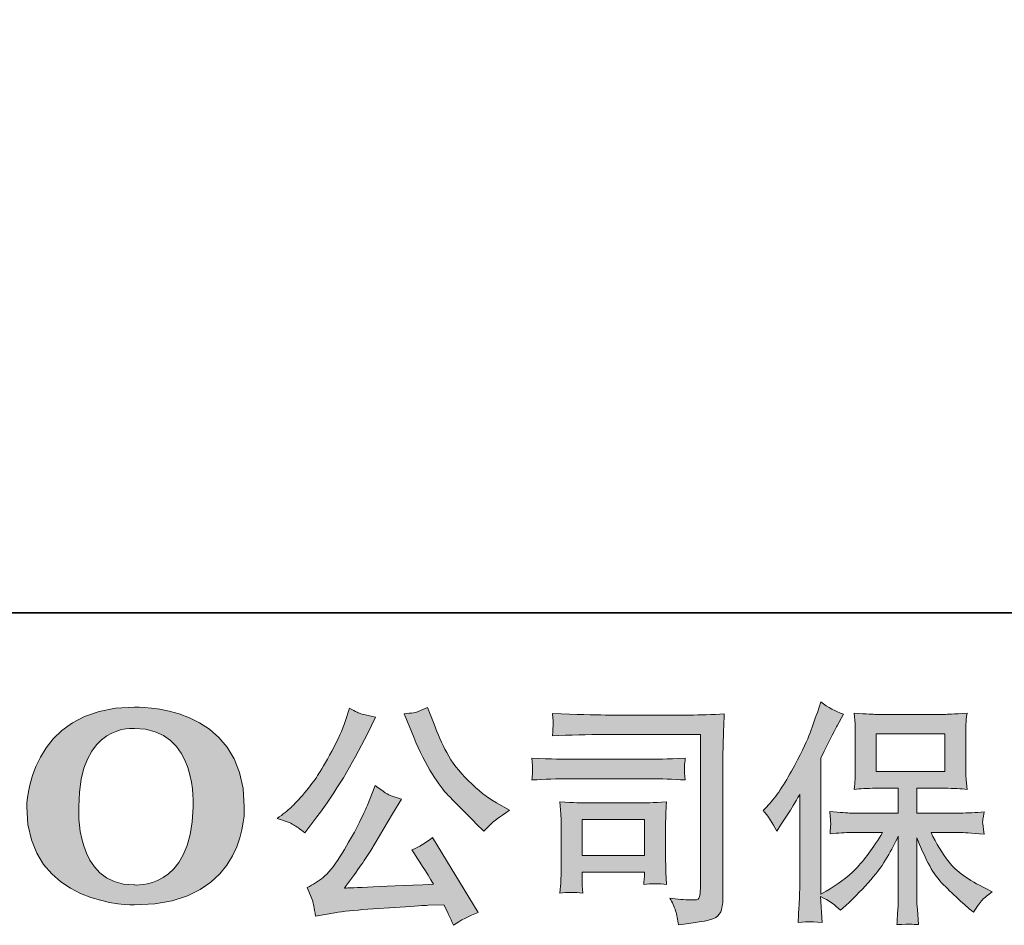
# Model space of a CAD drawing. Units: inches. Extents: x -364 to 2800, y -1210 to 1076.
# Drawn here: x -106 to 204, y -1209 to -924 of the extents above; entities that cross this region are included whole.
import ezdxf

# ---------------------------------------------------------------- set-up
doc = ezdxf.new("R2010")
doc.units = ezdxf.units.IN
doc.header["$MEASUREMENT"] = 0
doc.layers.add('图层 1', color=7, linetype='Continuous')

msp = doc.modelspace()

# ---------------------------------------------------------------- hatches: boundary and pattern name
at = {"layer": '图层 1'}
h = msp.add_hatch(color=7, dxfattribs=at)
h.dxf.hatch_style = 2
edge = h.paths.add_edge_path()
edge.add_spline(control_points=[(-51.63, -1172.04), (-52.11, -1198.69), (-70.21, -1196.6), (-70.21, -1196.6), (-89.42, -1196.6), (-87.66, -1172.04), (-87.66, -1172.04), (-87.66, -1145.36), (-70.11, -1147.28), (-70.11, -1147.28), (-50.01, -1147.13), (-51.63, -1172.04), (-51.63, -1172.04)], knot_values=[0, 0, 0, 0, 0.352778, 0.352778, 0.352778, 0.705556, 0.705556, 0.705556, 1.058333, 1.058333, 1.058333, 1.411111, 1.411111, 1.411111, 1.411111], degree=3, periodic=0)
edge.add_line((-51.63, -1172.04), (-51.63, -1172.04))
edge = h.paths.add_edge_path()
edge.add_spline(control_points=[(-104.08, -1172.04), (-104.08, -1203.5), (-70.11, -1202.93), (-70.11, -1202.93), (-33.84, -1202.93), (-35.49, -1172.04), (-35.49, -1172.04), (-35.49, -1138.96), (-70.11, -1140.57), (-70.11, -1140.57), (-103.99, -1140.57), (-104.08, -1172.04), (-104.08, -1172.04)], knot_values=[0, 0, 0, 0, 0.352778, 0.352778, 0.352778, 0.705556, 0.705556, 0.705556, 1.058333, 1.058333, 1.058333, 1.411111, 1.411111, 1.411111, 1.411111], degree=3, periodic=0)
edge.add_line((-104.08, -1172.04), (-104.08, -1172.04))
h = msp.add_hatch(color=7, dxfattribs=at)
h.dxf.hatch_style = 2
h.paths.add_polyline_path([(163.81, -1160.87), (185.4, -1160.87), (185.4, -1148.99), (163.81, -1148.99)])
edge = h.paths.add_edge_path()
edge.add_spline(control_points=[(128.12, -1173.11), (128.12, -1173.11), (129.23, -1171.99), (129.23, -1171.99), (131.71, -1169.52), (134.31, -1165.75), (137.08, -1160.7), (139.83, -1155.65), (141.67, -1151.93), (142.57, -1149.56), (143.47, -1147.18), (144.35, -1144.73), (145.21, -1142.2), (145.21, -1142.2), (146.27, -1138.93), (146.27, -1138.93), (148.6, -1140.62), (150.98, -1141.9), (153.41, -1142.79), (153.41, -1142.79), (151.47, -1146.44), (151.47, -1146.44), (151.13, -1147.03), (149.39, -1150.42), (146.27, -1156.63), (146.27, -1156.63), (146.27, -1199.56), (146.27, -1199.56), (146.27, -1199.56), (147.96, -1198.59), (147.96, -1198.59), (151.52, -1196.61), (154.63, -1194.26), (157.32, -1191.54), (160.01, -1188.81), (162.82, -1185), (165.79, -1180.09), (165.79, -1180.09), (155.81, -1180.09), (155.81, -1180.09), (154.03, -1180.09), (151.85, -1180.24), (149.22, -1180.54), (149.27, -1179.65), (149.32, -1178.95), (149.37, -1178.38), (149.42, -1177.84), (149.44, -1177.42), (149.42, -1177.1), (149.39, -1176.77), (149.29, -1175.56), (149.15, -1173.43), (152.5, -1173.78), (154.72, -1173.95), (155.81, -1173.95), (155.81, -1173.95), (170.74, -1173.95), (170.74, -1173.95), (170.74, -1173.95), (170.74, -1166.14), (170.74, -1166.14), (170.74, -1166.14), (163.61, -1166.14), (163.61, -1166.14), (160.9, -1166.14), (158.63, -1166.25), (156.8, -1166.5), (156.95, -1165.13), (157.05, -1164.09), (157.1, -1163.38), (157.15, -1162.66), (157.17, -1161.69), (157.17, -1160.48), (157.17, -1160.48), (157.17, -1148.76), (157.17, -1148.76), (157.17, -1147.33), (157.15, -1146.34), (157.1, -1145.84), (157.1, -1145.84), (156.8, -1142.47), (156.8, -1142.47), (160.85, -1142.72), (163.11, -1142.84), (163.61, -1142.84), (163.61, -1142.84), (185.43, -1142.84), (185.43, -1142.84), (185.92, -1142.84), (188.25, -1142.72), (192.41, -1142.47), (192.21, -1143.96), (192.09, -1145.12), (192.07, -1145.97), (192.04, -1146.78), (192.04, -1147.72), (192.04, -1148.76), (192.04, -1148.76), (192.04, -1160.48), (192.04, -1160.48), (192.04, -1162.04), (192.07, -1163), (192.12, -1163.43), (192.12, -1163.43), (192.41, -1166.5), (192.41, -1166.5), (190.56, -1166.25), (188.2, -1166.14), (185.35, -1166.14), (185.35, -1166.14), (176.59, -1166.14), (176.59, -1166.14), (176.59, -1166.14), (176.59, -1173.95), (176.59, -1173.95), (176.59, -1173.95), (190.18, -1173.95), (190.18, -1173.95), (192.56, -1173.95), (195.11, -1173.83), (197.84, -1173.58), (197.64, -1174.62), (197.49, -1175.36), (197.42, -1175.83), (197.34, -1176.3), (197.32, -1176.68), (197.34, -1176.95), (197.37, -1177.2), (197.54, -1178.43), (197.84, -1180.61), (193.68, -1180.27), (191.13, -1180.09), (190.18, -1180.09), (190.18, -1180.09), (181.05, -1180.09), (181.05, -1180.09), (182.68, -1183.57), (184.59, -1186.68), (186.77, -1189.45), (188.95, -1192.23), (192.81, -1195), (198.36, -1197.78), (198.36, -1197.78), (200.36, -1198.82), (200.36, -1198.82), (199.03, -1199.71), (197.99, -1200.55), (197.24, -1201.34), (196.5, -1202.14), (195.58, -1203.42), (194.49, -1205.21), (194.49, -1205.21), (193.45, -1204.39), (193.45, -1204.39), (192.91, -1203.99), (191.65, -1202.88), (189.69, -1201.07), (187.73, -1199.26), (185.97, -1197.55), (184.41, -1195.92), (182.85, -1194.28), (181.44, -1192.2), (180.15, -1189.7), (178.87, -1187.2), (177.68, -1184.55), (176.59, -1181.73), (176.59, -1181.73), (176.59, -1200.53), (176.59, -1200.53), (176.59, -1201.96), (176.64, -1203.25), (176.74, -1204.39), (176.74, -1204.39), (177.11, -1209.14), (177.11, -1209.14), (176.04, -1209.09), (175.23, -1209.04), (174.67, -1209), (174.11, -1208.95), (172.65, -1209), (170.3, -1209.14), (170.4, -1207.21), (170.49, -1205.58), (170.59, -1204.27), (170.69, -1202.95), (170.74, -1201.71), (170.74, -1200.53), (170.74, -1200.53), (170.74, -1181.21), (170.74, -1181.21), (169.7, -1183.39), (168.54, -1185.59), (167.25, -1187.84), (165.96, -1190.1), (164.23, -1192.5), (162.05, -1195.03), (159.87, -1197.55), (157.24, -1200.23), (154.17, -1203.05), (154.17, -1203.05), (152.46, -1204.61), (152.46, -1204.61), (150.88, -1202.93), (148.81, -1201.49), (146.24, -1200.3), (146.24, -1200.3), (146.76, -1208.48), (146.76, -1208.48), (144.48, -1208.33), (143.13, -1208.23), (142.71, -1208.2), (142.29, -1208.18), (141.1, -1208.28), (139.12, -1208.48), (139.26, -1206.05), (139.39, -1204.04), (139.49, -1202.46), (139.59, -1200.87), (139.64, -1199.24), (139.64, -1197.55), (139.64, -1197.55), (139.64, -1168.06), (139.64, -1168.06), (138.2, -1170.63), (136.96, -1172.71), (135.92, -1174.3), (135.92, -1174.3), (133.62, -1177.79), (133.62, -1177.79), (133.62, -1177.79), (132.43, -1179.65), (132.43, -1179.65), (131.09, -1177.02), (129.65, -1174.84), (128.12, -1173.11)], knot_values=[0, 0, 0, 0, 0.352778, 0.352778, 0.352778, 0.705556, 0.705556, 0.705556, 1.058333, 1.058333, 1.058333, 1.411111, 1.411111, 1.411111, 1.763889, 1.763889, 1.763889, 2.116667, 2.116667, 2.116667, 2.469444, 2.469444, 2.469444, 2.822222, 2.822222, 2.822222, 3.175, 3.175, 3.175, 3.527778, 3.527778, 3.527778, 3.880556, 3.880556, 3.880556, 4.233333, 4.233333, 4.233333, 4.586111, 4.586111, 4.586111, 4.938889, 4.938889, 4.938889, 5.291667, 5.291667, 5.291667, 5.644444, 5.644444, 5.644444, 5.997222, 5.997222, 5.997222, 6.35, 6.35, 6.35, 6.702778, 6.702778, 6.702778, 7.055556, 7.055556, 7.055556, 7.408333, 7.408333, 7.408333, 7.761111, 7.761111, 7.761111, 8.113889, 8.113889, 8.113889, 8.466667, 8.466667, 8.466667, 8.819444, 8.819444, 8.819444, 9.172222, 9.172222, 9.172222, 9.525, 9.525, 9.525, 9.877778, 9.877778, 9.877778, 10.230556, 10.230556, 10.230556, 10.583333, 10.583333, 10.583333, 10.936111, 10.936111, 10.936111, 11.288889, 11.288889, 11.288889, 11.641667, 11.641667, 11.641667, 11.994444, 11.994444, 11.994444, 12.347222, 12.347222, 12.347222, 12.7, 12.7, 12.7, 13.052778, 13.052778, 13.052778, 13.405556, 13.405556, 13.405556, 13.758333, 13.758333, 13.758333, 14.111111, 14.111111, 14.111111, 14.463889, 14.463889, 14.463889, 14.816667, 14.816667, 14.816667, 15.169444, 15.169444, 15.169444, 15.522222, 15.522222, 15.522222, 15.875, 15.875, 15.875, 16.227778, 16.227778, 16.227778, 16.580556, 16.580556, 16.580556, 16.933333, 16.933333, 16.933333, 17.286111, 17.286111, 17.286111, 17.638889, 17.638889, 17.638889, 17.991667, 17.991667, 17.991667, 18.344444, 18.344444, 18.344444, 18.697222, 18.697222, 18.697222, 19.05, 19.05, 19.05, 19.402778, 19.402778, 19.402778, 19.755556, 19.755556, 19.755556, 20.108333, 20.108333, 20.108333, 20.461111, 20.461111, 20.461111, 20.813889, 20.813889, 20.813889, 21.166667, 21.166667, 21.166667, 21.519444, 21.519444, 21.519444, 21.872222, 21.872222, 21.872222, 22.225, 22.225, 22.225, 22.577778, 22.577778, 22.577778, 22.930556, 22.930556, 22.930556, 23.283333, 23.283333, 23.283333, 23.636111, 23.636111, 23.636111, 23.988889, 23.988889, 23.988889, 24.341667, 24.341667, 24.341667, 24.694444, 24.694444, 24.694444, 25.047222, 25.047222, 25.047222, 25.4, 25.4, 25.4, 25.752778, 25.752778, 25.752778, 26.105556, 26.105556, 26.105556, 26.458333, 26.458333, 26.458333, 26.811111, 26.811111, 26.811111, 27.163889, 27.163889, 27.163889, 27.516667, 27.516667, 27.516667, 27.516667], degree=3, periodic=0)
edge.add_line((128.12, -1173.11), (128.12, -1173.11))
h = msp.add_hatch(color=7, dxfattribs=at)
h.dxf.hatch_style = 2
edge = h.paths.add_edge_path()
edge.add_spline(control_points=[(17.22, -1148.27), (19.1, -1152.97), (21.02, -1157.01), (23.04, -1160.38), (25.04, -1163.75), (26.78, -1166.2), (28.21, -1167.73), (29.65, -1169.27), (32.79, -1172.47), (37.65, -1177.32), (37.65, -1177.32), (40.03, -1179.7), (40.03, -1179.7), (40.03, -1179.7), (42.55, -1177.1), (42.55, -1177.1), (42.9, -1176.7), (44.76, -1175.36), (48.12, -1173.08), (48.12, -1173.08), (44.04, -1170.71), (44.04, -1170.71), (41.16, -1169.07), (38.22, -1166.77), (35.2, -1163.78), (32.17, -1160.82), (29.9, -1157.85), (28.36, -1154.91), (26.82, -1151.96), (25.49, -1148.99), (24.35, -1145.97), (24.35, -1145.97), (22.27, -1140.62), (22.27, -1140.62), (22.27, -1140.62), (19.37, -1141.95), (19.37, -1141.95), (18.83, -1142.25), (17.33, -1142.47), (14.91, -1142.62), (14.91, -1142.62), (17.22, -1148.27), (17.22, -1148.27)], knot_values=[0, 0, 0, 0, 1, 1, 1, 2, 2, 2, 3, 3, 3, 4, 4, 4, 5, 5, 5, 6, 6, 6, 7, 7, 7, 8, 8, 8, 9, 9, 9, 10, 10, 10, 11, 11, 11, 12, 12, 12, 13, 13, 13, 14, 14, 14, 14], degree=3, periodic=0)
edge = h.paths.add_edge_path()
edge.add_spline(control_points=[(3.32, -1171.45), (2.43, -1173.63), (1.24, -1176.11), (-0.22, -1178.88), (-1.69, -1181.65), (-3.39, -1184.6), (-5.38, -1187.75), (-7.35, -1190.89), (-9.11, -1193.07), (-10.62, -1194.28), (-12.13, -1195.49), (-13.79, -1196.54), (-15.62, -1197.38), (-15.62, -1197.38), (-13.92, -1201.76), (-13.92, -1201.76), (-13.72, -1202.26), (-13.42, -1203.82), (-13.02, -1206.44), (-13.02, -1206.44), (-6.93, -1205.4), (-6.93, -1205.4), (-4.32, -1204.96), (-0.84, -1204.59), (3.47, -1204.29), (3.47, -1204.29), (13.64, -1203.62), (13.64, -1203.62), (18.39, -1203.27), (21.35, -1203.08), (22.49, -1203.03), (22.49, -1203.03), (27.47, -1202.88), (27.47, -1202.88), (28.46, -1204.76), (29.45, -1206.92), (30.44, -1209.34), (32.72, -1207.76), (35.31, -1206.42), (38.24, -1205.33), (38.24, -1205.33), (23.9, -1181.63), (23.9, -1181.63), (21.82, -1183.31), (19.64, -1184.63), (17.36, -1185.57), (19.59, -1188.93), (21.87, -1192.55), (24.19, -1196.41), (5.71, -1197.21), (-3.64, -1197.6), (-3.89, -1197.6), (-0.32, -1192.8), (2.43, -1188.86), (4.36, -1185.79), (4.36, -1185.79), (11.2, -1174.2), (11.2, -1174.2), (11.2, -1174.2), (14.1, -1169.52), (14.1, -1169.52), (14.1, -1169.52), (10.83, -1168.48), (10.83, -1168.48), (10.03, -1168.28), (8.34, -1167.21), (5.77, -1165.28), (5.77, -1165.28), (3.32, -1171.45), (3.32, -1171.45)], knot_values=[0, 0, 0, 0, 1, 1, 1, 2, 2, 2, 3, 3, 3, 4, 4, 4, 5, 5, 5, 6, 6, 6, 7, 7, 7, 8, 8, 8, 9, 9, 9, 10, 10, 10, 11, 11, 11, 12, 12, 12, 13, 13, 13, 14, 14, 14, 15, 15, 15, 16, 16, 16, 17, 17, 17, 18, 18, 18, 19, 19, 19, 20, 20, 20, 21, 21, 21, 22, 22, 22, 23, 23, 23, 23], degree=3, periodic=0)
edge = h.paths.add_edge_path()
edge.add_spline(control_points=[(-19.98, -1177.62), (-19.07, -1178.16), (-17.88, -1179), (-16.44, -1180.14), (-16.44, -1180.14), (-12.58, -1175.09), (-12.58, -1175.09), (-6.78, -1167.46), (-1.48, -1158.74), (3.32, -1148.94), (3.32, -1148.94), (5.85, -1143.74), (5.85, -1143.74), (5.85, -1143.74), (1.24, -1142.62), (1.24, -1142.62), (0.85, -1142.57), (-0.34, -1142), (-2.33, -1140.91), (-2.33, -1140.91), (-3.66, -1145.07), (-3.66, -1145.07), (-4.5, -1147.65), (-5.93, -1150.74), (-7.9, -1154.39), (-9.88, -1158.03), (-11.36, -1160.61), (-12.36, -1162.16), (-13.35, -1163.7), (-14.73, -1165.51), (-16.52, -1167.61), (-18.3, -1169.72), (-19.71, -1171.25), (-20.75, -1172.19), (-21.79, -1173.13), (-23.25, -1174.3), (-25.13, -1175.68), (-22.61, -1176.43), (-20.9, -1177.07), (-19.98, -1177.62)], knot_values=[0, 0, 0, 0, 0.352778, 0.352778, 0.352778, 0.705556, 0.705556, 0.705556, 1.058333, 1.058333, 1.058333, 1.411111, 1.411111, 1.411111, 1.763889, 1.763889, 1.763889, 2.116667, 2.116667, 2.116667, 2.469444, 2.469444, 2.469444, 2.822222, 2.822222, 2.822222, 3.175, 3.175, 3.175, 3.527778, 3.527778, 3.527778, 3.880556, 3.880556, 3.880556, 4.233333, 4.233333, 4.233333, 4.586111, 4.586111, 4.586111, 4.586111], degree=3, periodic=0)
edge.add_line((-19.98, -1177.62), (-19.98, -1177.62))
h = msp.add_hatch(color=7, dxfattribs=at)
h.dxf.hatch_style = 2
h.paths.add_polyline_path([(71.03, -1176.03), (90.75, -1176.03), (90.75, -1187.34), (71.03, -1187.34)])
edge = h.paths.add_edge_path()
edge.add_spline(control_points=[(78.29, -1149.18), (78.29, -1149.18), (108.38, -1149.18), (108.38, -1149.18), (108.38, -1149.18), (108.38, -1197.48), (108.38, -1197.48), (108.38, -1197.48), (108.31, -1198.74), (108.31, -1198.74), (108.26, -1199.58), (108.11, -1200.25), (107.89, -1200.75), (107.66, -1201.24), (106.8, -1201.44), (105.26, -1201.34), (103.28, -1201.29), (101.07, -1201.09), (98.65, -1200.75), (99.54, -1202.14), (100.16, -1203.47), (100.53, -1204.76), (100.9, -1206.05), (101.22, -1207.53), (101.47, -1209.22), (108.38, -1208.38), (112.31, -1207.58), (113.21, -1206.84), (114.13, -1206.1), (114.65, -1205.5), (114.8, -1205.08), (114.96, -1204.66), (115.09, -1204.04), (115.22, -1203.22), (115.34, -1202.41), (115.41, -1201.89), (115.41, -1201.64), (115.41, -1201.64), (115.41, -1158.99), (115.41, -1158.99), (115.41, -1156.81), (115.44, -1154.48), (115.51, -1151.98), (115.59, -1149.48), (115.71, -1146.39), (115.86, -1142.67), (111.97, -1142.92), (108.32, -1143.04), (104.89, -1143.04), (104.89, -1143.04), (78.36, -1143.04), (78.36, -1143.04), (74.95, -1143.04), (69.37, -1142.89), (61.65, -1142.6), (61.84, -1144.5), (61.94, -1145.69), (61.94, -1146.14), (61.89, -1146.51), (61.8, -1147.67), (61.65, -1149.63), (67.19, -1149.33), (72.74, -1149.18), (78.29, -1149.18)], knot_values=[0, 0, 0, 0, 0.352778, 0.352778, 0.352778, 0.705556, 0.705556, 0.705556, 1.058333, 1.058333, 1.058333, 1.411111, 1.411111, 1.411111, 1.763889, 1.763889, 1.763889, 2.116667, 2.116667, 2.116667, 2.469444, 2.469444, 2.469444, 2.822222, 2.822222, 2.822222, 3.175, 3.175, 3.175, 3.527778, 3.527778, 3.527778, 3.880556, 3.880556, 3.880556, 4.233333, 4.233333, 4.233333, 4.586111, 4.586111, 4.586111, 4.938889, 4.938889, 4.938889, 5.291667, 5.291667, 5.291667, 5.644444, 5.644444, 5.644444, 5.997222, 5.997222, 5.997222, 6.35, 6.35, 6.35, 6.702778, 6.702778, 6.702778, 7.055556, 7.055556, 7.055556, 7.408333, 7.408333, 7.408333, 7.408333], degree=3, periodic=0)
edge.add_line((78.29, -1149.18), (78.29, -1149.18))
edge = h.paths.add_edge_path()
edge.add_spline(control_points=[(66.87, -1163.15), (66.87, -1163.15), (92.43, -1163.15), (92.43, -1163.15), (95.9, -1163.15), (99.61, -1163.28), (103.58, -1163.52), (103.58, -1163.52), (103.35, -1161.42), (103.35, -1161.42), (103.3, -1161.42), (103.3, -1160.97), (103.35, -1160.08), (103.35, -1160.08), (103.35, -1158.89), (103.35, -1158.89), (103.35, -1158.42), (103.43, -1157.69), (103.58, -1156.64), (97.58, -1156.89), (93.92, -1157.01), (92.58, -1157.01), (92.58, -1157.01), (66.95, -1157.01), (66.95, -1157.01), (65.51, -1157.01), (61.6, -1156.89), (55.21, -1156.64), (55.31, -1158.52), (55.38, -1159.69), (55.43, -1160.16), (55.43, -1160.58), (55.41, -1161), (55.38, -1161.42), (55.36, -1161.84), (55.31, -1162.53), (55.21, -1163.52), (59.32, -1163.28), (63.21, -1163.15), (66.87, -1163.15)], knot_values=[0, 0, 0, 0, 0.352778, 0.352778, 0.352778, 0.705556, 0.705556, 0.705556, 1.058333, 1.058333, 1.058333, 1.411111, 1.411111, 1.411111, 1.763889, 1.763889, 1.763889, 2.116667, 2.116667, 2.116667, 2.469444, 2.469444, 2.469444, 2.822222, 2.822222, 2.822222, 3.175, 3.175, 3.175, 3.527778, 3.527778, 3.527778, 3.880556, 3.880556, 3.880556, 4.233333, 4.233333, 4.233333, 4.586111, 4.586111, 4.586111, 4.586111], degree=3, periodic=0)
edge.add_line((66.87, -1163.15), (66.87, -1163.15))
edge = h.paths.add_edge_path()
edge.add_spline(control_points=[(71.26, -1199.19), (71.11, -1197.4), (71.03, -1196.09), (71.03, -1195.25), (71.03, -1195.25), (71.03, -1192.58), (71.03, -1192.58), (71.03, -1192.58), (90.75, -1192.58), (90.75, -1192.58), (90.75, -1192.58), (90.75, -1193.54), (90.75, -1193.54), (90.75, -1193.64), (90.7, -1193.99), (90.62, -1194.61), (90.55, -1195.23), (90.52, -1195.84), (90.52, -1196.44), (92.83, -1196.14), (95.2, -1196.14), (97.68, -1196.44), (97.68, -1196.44), (97.46, -1192.58), (97.46, -1192.58), (97.41, -1191.83), (97.38, -1190.64), (97.38, -1188.98), (97.38, -1188.98), (97.38, -1177.59), (97.38, -1177.59), (97.38, -1176.33), (97.38, -1175.21), (97.41, -1174.27), (97.43, -1173.31), (97.53, -1172.02), (97.68, -1170.41), (93.3, -1170.66), (90.61, -1170.78), (89.61, -1170.78), (89.61, -1170.78), (72, -1170.78), (72, -1170.78), (71.16, -1170.78), (68.49, -1170.66), (64.02, -1170.41), (64.02, -1170.41), (64.32, -1174.22), (64.32, -1174.22), (64.37, -1174.82), (64.4, -1176.01), (64.4, -1177.81), (64.4, -1177.81), (64.4, -1191.46), (64.4, -1191.46), (64.4, -1193.1), (64.37, -1194.38), (64.32, -1195.32), (64.27, -1196.27), (64.17, -1197.55), (64.02, -1199.19), (66.35, -1198.9), (68.75, -1198.9), (71.26, -1199.19)], knot_values=[0, 0, 0, 0, 0.352778, 0.352778, 0.352778, 0.705556, 0.705556, 0.705556, 1.058333, 1.058333, 1.058333, 1.411111, 1.411111, 1.411111, 1.763889, 1.763889, 1.763889, 2.116667, 2.116667, 2.116667, 2.469444, 2.469444, 2.469444, 2.822222, 2.822222, 2.822222, 3.175, 3.175, 3.175, 3.527778, 3.527778, 3.527778, 3.880556, 3.880556, 3.880556, 4.233333, 4.233333, 4.233333, 4.586111, 4.586111, 4.586111, 4.938889, 4.938889, 4.938889, 5.291667, 5.291667, 5.291667, 5.644444, 5.644444, 5.644444, 5.997222, 5.997222, 5.997222, 6.35, 6.35, 6.35, 6.702778, 6.702778, 6.702778, 7.055556, 7.055556, 7.055556, 7.408333, 7.408333, 7.408333, 7.408333], degree=3, periodic=0)
edge.add_line((71.26, -1199.19), (71.26, -1199.19))

# ---------------------------------------------------------------- linework, layer by layer
at = {"layer": '图层 1', "color": 7, "lineweight": 35}
msp.add_lwpolyline([(2799.51, -1110.78), (-363.56, -1110.78), (-363.56, 938.01), (2799.51, 938.01), (2799.51, -1110.78)], dxfattribs=at)
at = {"layer": '图层 1', "color": 7, "lineweight": 0}
for points in [[(163.81, -1160.87), (185.4, -1160.87), (185.4, -1148.99), (163.81, -1148.99), (163.81, -1160.87)], [(71.03, -1176.03), (90.75, -1176.03), (90.75, -1187.34), (71.03, -1187.34), (71.03, -1176.03)]]:
    msp.add_lwpolyline(points, dxfattribs=at)
for points, knots in [([(-104.08, -1172.04), (-104.08, -1203.5), (-70.11, -1202.93), (-70.11, -1202.93), (-33.84, -1202.93), (-35.49, -1172.04), (-35.49, -1172.04), (-35.49, -1138.96), (-70.11, -1140.57), (-70.11, -1140.57), (-103.99, -1140.57), (-104.08, -1172.04), (-104.08, -1172.04)], [0, 0, 0, 0, 1, 1, 1, 2, 2, 2, 3, 3, 3, 4, 4, 4, 4]), ([(128.12, -1173.11), (128.12, -1173.11), (129.23, -1171.99), (129.23, -1171.99), (131.71, -1169.52), (134.31, -1165.75), (137.08, -1160.7), (139.83, -1155.65), (141.67, -1151.93), (142.57, -1149.56), (143.47, -1147.18), (144.35, -1144.73), (145.21, -1142.2), (145.21, -1142.2), (146.27, -1138.93), (146.27, -1138.93), (148.6, -1140.62), (150.98, -1141.9), (153.41, -1142.79), (153.41, -1142.79), (151.47, -1146.44), (151.47, -1146.44), (151.13, -1147.03), (149.39, -1150.42), (146.27, -1156.63), (146.27, -1156.63), (146.27, -1199.56), (146.27, -1199.56), (146.27, -1199.56), (147.96, -1198.59), (147.96, -1198.59), (151.52, -1196.61), (154.63, -1194.26), (157.32, -1191.54), (160.01, -1188.81), (162.82, -1185), (165.79, -1180.09), (165.79, -1180.09), (155.81, -1180.09), (155.81, -1180.09), (154.03, -1180.09), (151.85, -1180.24), (149.22, -1180.54), (149.27, -1179.65), (149.32, -1178.95), (149.37, -1178.38), (149.42, -1177.84), (149.44, -1177.42), (149.42, -1177.1), (149.39, -1176.77), (149.29, -1175.56), (149.15, -1173.43), (152.5, -1173.78), (154.72, -1173.95), (155.81, -1173.95), (155.81, -1173.95), (170.74, -1173.95), (170.74, -1173.95), (170.74, -1173.95), (170.74, -1166.14), (170.74, -1166.14), (170.74, -1166.14), (163.61, -1166.14), (163.61, -1166.14), (160.9, -1166.14), (158.63, -1166.25), (156.8, -1166.5), (156.95, -1165.13), (157.05, -1164.09), (157.1, -1163.38), (157.15, -1162.66), (157.17, -1161.69), (157.17, -1160.48), (157.17, -1160.48), (157.17, -1148.76), (157.17, -1148.76), (157.17, -1147.33), (157.15, -1146.34), (157.1, -1145.84), (157.1, -1145.84), (156.8, -1142.47), (156.8, -1142.47), (160.85, -1142.72), (163.11, -1142.84), (163.61, -1142.84), (163.61, -1142.84), (185.43, -1142.84), (185.43, -1142.84), (185.92, -1142.84), (188.25, -1142.72), (192.41, -1142.47), (192.21, -1143.96), (192.09, -1145.12), (192.07, -1145.97), (192.04, -1146.78), (192.04, -1147.72), (192.04, -1148.76), (192.04, -1148.76), (192.04, -1160.48), (192.04, -1160.48), (192.04, -1162.04), (192.07, -1163), (192.12, -1163.43), (192.12, -1163.43), (192.41, -1166.5), (192.41, -1166.5), (190.56, -1166.25), (188.2, -1166.14), (185.35, -1166.14), (185.35, -1166.14), (176.59, -1166.14), (176.59, -1166.14), (176.59, -1166.14), (176.59, -1173.95), (176.59, -1173.95), (176.59, -1173.95), (190.18, -1173.95), (190.18, -1173.95), (192.56, -1173.95), (195.11, -1173.83), (197.84, -1173.58), (197.64, -1174.62), (197.49, -1175.36), (197.42, -1175.83), (197.34, -1176.3), (197.32, -1176.68), (197.34, -1176.95), (197.37, -1177.2), (197.54, -1178.43), (197.84, -1180.61), (193.68, -1180.27), (191.13, -1180.09), (190.18, -1180.09), (190.18, -1180.09), (181.05, -1180.09), (181.05, -1180.09), (182.68, -1183.57), (184.59, -1186.68), (186.77, -1189.45), (188.95, -1192.23), (192.81, -1195), (198.36, -1197.78), (198.36, -1197.78), (200.36, -1198.82), (200.36, -1198.82), (199.03, -1199.71), (197.99, -1200.55), (197.24, -1201.34), (196.5, -1202.14), (195.58, -1203.42), (194.49, -1205.21), (194.49, -1205.21), (193.45, -1204.39), (193.45, -1204.39), (192.91, -1203.99), (191.65, -1202.88), (189.69, -1201.07), (187.73, -1199.26), (185.97, -1197.55), (184.41, -1195.92), (182.85, -1194.28), (181.44, -1192.2), (180.15, -1189.7), (178.87, -1187.2), (177.68, -1184.55), (176.59, -1181.73), (176.59, -1181.73), (176.59, -1200.53), (176.59, -1200.53), (176.59, -1201.96), (176.64, -1203.25), (176.74, -1204.39), (176.74, -1204.39), (177.11, -1209.14), (177.11, -1209.14), (176.04, -1209.09), (175.23, -1209.04), (174.67, -1209), (174.11, -1208.95), (172.65, -1209), (170.3, -1209.14), (170.4, -1207.21), (170.49, -1205.58), (170.59, -1204.27), (170.69, -1202.95), (170.74, -1201.71), (170.74, -1200.53), (170.74, -1200.53), (170.74, -1181.21), (170.74, -1181.21), (169.7, -1183.39), (168.54, -1185.59), (167.25, -1187.84), (165.96, -1190.1), (164.23, -1192.5), (162.05, -1195.03), (159.87, -1197.55), (157.24, -1200.23), (154.17, -1203.05), (154.17, -1203.05), (152.46, -1204.61), (152.46, -1204.61), (150.88, -1202.93), (148.81, -1201.49), (146.24, -1200.3), (146.24, -1200.3), (146.76, -1208.48), (146.76, -1208.48), (144.48, -1208.33), (143.13, -1208.23), (142.71, -1208.2), (142.29, -1208.18), (141.1, -1208.28), (139.12, -1208.48), (139.26, -1206.05), (139.39, -1204.04), (139.49, -1202.46), (139.59, -1200.87), (139.64, -1199.24), (139.64, -1197.55), (139.64, -1197.55), (139.64, -1168.06), (139.64, -1168.06), (138.2, -1170.63), (136.96, -1172.71), (135.92, -1174.3), (135.92, -1174.3), (133.62, -1177.79), (133.62, -1177.79), (133.62, -1177.79), (132.43, -1179.65), (132.43, -1179.65), (131.09, -1177.02), (129.65, -1174.84), (128.12, -1173.11)], [0, 0, 0, 0, 1, 1, 1, 2, 2, 2, 3, 3, 3, 4, 4, 4, 5, 5, 5, 6, 6, 6, 7, 7, 7, 8, 8, 8, 9, 9, 9, 10, 10, 10, 11, 11, 11, 12, 12, 12, 13, 13, 13, 14, 14, 14, 15, 15, 15, 16, 16, 16, 17, 17, 17, 18, 18, 18, 19, 19, 19, 20, 20, 20, 21, 21, 21, 22, 22, 22, 23, 23, 23, 24, 24, 24, 25, 25, 25, 26, 26, 26, 27, 27, 27, 28, 28, 28, 29, 29, 29, 30, 30, 30, 31, 31, 31, 32, 32, 32, 33, 33, 33, 34, 34, 34, 35, 35, 35, 36, 36, 36, 37, 37, 37, 38, 38, 38, 39, 39, 39, 40, 40, 40, 41, 41, 41, 42, 42, 42, 43, 43, 43, 44, 44, 44, 45, 45, 45, 46, 46, 46, 47, 47, 47, 48, 48, 48, 49, 49, 49, 50, 50, 50, 51, 51, 51, 52, 52, 52, 53, 53, 53, 54, 54, 54, 55, 55, 55, 56, 56, 56, 57, 57, 57, 58, 58, 58, 59, 59, 59, 60, 60, 60, 61, 61, 61, 62, 62, 62, 63, 63, 63, 64, 64, 64, 65, 65, 65, 66, 66, 66, 67, 67, 67, 68, 68, 68, 69, 69, 69, 70, 70, 70, 71, 71, 71, 72, 72, 72, 73, 73, 73, 74, 74, 74, 75, 75, 75, 76, 76, 76, 77, 77, 77, 78, 78, 78, 78]), ([(-19.98, -1177.62), (-19.07, -1178.16), (-17.88, -1179), (-16.44, -1180.14), (-16.44, -1180.14), (-12.58, -1175.09), (-12.58, -1175.09), (-6.78, -1167.46), (-1.48, -1158.74), (3.32, -1148.94), (3.32, -1148.94), (5.85, -1143.74), (5.85, -1143.74), (5.85, -1143.74), (1.24, -1142.62), (1.24, -1142.62), (0.85, -1142.57), (-0.34, -1142), (-2.33, -1140.91), (-2.33, -1140.91), (-3.66, -1145.07), (-3.66, -1145.07), (-4.5, -1147.65), (-5.93, -1150.74), (-7.9, -1154.39), (-9.88, -1158.03), (-11.36, -1160.61), (-12.36, -1162.16), (-13.35, -1163.7), (-14.73, -1165.51), (-16.52, -1167.61), (-18.3, -1169.72), (-19.71, -1171.25), (-20.75, -1172.19), (-21.79, -1173.13), (-23.25, -1174.3), (-25.13, -1175.68), (-22.61, -1176.43), (-20.9, -1177.07), (-19.98, -1177.62)], [0, 0, 0, 0, 1, 1, 1, 2, 2, 2, 3, 3, 3, 4, 4, 4, 5, 5, 5, 6, 6, 6, 7, 7, 7, 8, 8, 8, 9, 9, 9, 10, 10, 10, 11, 11, 11, 12, 12, 12, 13, 13, 13, 13]), ([(17.22, -1148.27), (19.1, -1152.97), (21.02, -1157.01), (23.04, -1160.38), (25.04, -1163.75), (26.78, -1166.2), (28.21, -1167.73), (29.65, -1169.27), (32.79, -1172.47), (37.65, -1177.32), (37.65, -1177.32), (40.03, -1179.7), (40.03, -1179.7), (40.03, -1179.7), (42.55, -1177.1), (42.55, -1177.1), (42.9, -1176.7), (44.76, -1175.36), (48.12, -1173.08), (48.12, -1173.08), (44.04, -1170.71), (44.04, -1170.71), (41.16, -1169.07), (38.22, -1166.77), (35.2, -1163.78), (32.17, -1160.82), (29.9, -1157.85), (28.36, -1154.91), (26.82, -1151.96), (25.49, -1148.99), (24.35, -1145.97), (24.35, -1145.97), (22.27, -1140.62), (22.27, -1140.62), (22.27, -1140.62), (19.37, -1141.95), (19.37, -1141.95), (18.83, -1142.25), (17.33, -1142.47), (14.91, -1142.62), (14.91, -1142.62), (17.22, -1148.27), (17.22, -1148.27)], [0, 0, 0, 0, 1, 1, 1, 2, 2, 2, 3, 3, 3, 4, 4, 4, 5, 5, 5, 6, 6, 6, 7, 7, 7, 8, 8, 8, 9, 9, 9, 10, 10, 10, 11, 11, 11, 12, 12, 12, 13, 13, 13, 14, 14, 14, 14]), ([(-51.63, -1172.04), (-52.11, -1198.69), (-70.21, -1196.6), (-70.21, -1196.6), (-89.42, -1196.6), (-87.66, -1172.04), (-87.66, -1172.04), (-87.66, -1145.36), (-70.11, -1147.28), (-70.11, -1147.28), (-50.01, -1147.13), (-51.63, -1172.04), (-51.63, -1172.04)], [0, 0, 0, 0, 1, 1, 1, 2, 2, 2, 3, 3, 3, 4, 4, 4, 4]), ([(78.29, -1149.18), (78.29, -1149.18), (108.38, -1149.18), (108.38, -1149.18), (108.38, -1149.18), (108.38, -1197.48), (108.38, -1197.48), (108.38, -1197.48), (108.31, -1198.74), (108.31, -1198.74), (108.26, -1199.58), (108.11, -1200.25), (107.89, -1200.75), (107.66, -1201.24), (106.8, -1201.44), (105.26, -1201.34), (103.28, -1201.29), (101.07, -1201.09), (98.65, -1200.75), (99.54, -1202.14), (100.16, -1203.47), (100.53, -1204.76), (100.9, -1206.05), (101.22, -1207.53), (101.47, -1209.22), (108.38, -1208.38), (112.31, -1207.58), (113.21, -1206.84), (114.13, -1206.1), (114.65, -1205.5), (114.8, -1205.08), (114.96, -1204.66), (115.09, -1204.04), (115.22, -1203.22), (115.34, -1202.41), (115.41, -1201.89), (115.41, -1201.64), (115.41, -1201.64), (115.41, -1158.99), (115.41, -1158.99), (115.41, -1156.81), (115.44, -1154.48), (115.51, -1151.98), (115.59, -1149.48), (115.71, -1146.39), (115.86, -1142.67), (111.97, -1142.92), (108.32, -1143.04), (104.89, -1143.04), (104.89, -1143.04), (78.36, -1143.04), (78.36, -1143.04), (74.95, -1143.04), (69.37, -1142.89), (61.65, -1142.6), (61.84, -1144.5), (61.94, -1145.69), (61.94, -1146.14), (61.89, -1146.51), (61.8, -1147.67), (61.65, -1149.63), (67.19, -1149.33), (72.74, -1149.18), (78.29, -1149.18)], [0, 0, 0, 0, 1, 1, 1, 2, 2, 2, 3, 3, 3, 4, 4, 4, 5, 5, 5, 6, 6, 6, 7, 7, 7, 8, 8, 8, 9, 9, 9, 10, 10, 10, 11, 11, 11, 12, 12, 12, 13, 13, 13, 14, 14, 14, 15, 15, 15, 16, 16, 16, 17, 17, 17, 18, 18, 18, 19, 19, 19, 20, 20, 20, 21, 21, 21, 21]), ([(66.87, -1163.15), (66.87, -1163.15), (92.43, -1163.15), (92.43, -1163.15), (95.9, -1163.15), (99.61, -1163.28), (103.58, -1163.52), (103.58, -1163.52), (103.35, -1161.42), (103.35, -1161.42), (103.3, -1161.42), (103.3, -1160.97), (103.35, -1160.08), (103.35, -1160.08), (103.35, -1158.89), (103.35, -1158.89), (103.35, -1158.42), (103.43, -1157.69), (103.58, -1156.64), (97.58, -1156.89), (93.92, -1157.01), (92.58, -1157.01), (92.58, -1157.01), (66.95, -1157.01), (66.95, -1157.01), (65.51, -1157.01), (61.6, -1156.89), (55.21, -1156.64), (55.31, -1158.52), (55.38, -1159.69), (55.43, -1160.16), (55.43, -1160.58), (55.41, -1161), (55.38, -1161.42), (55.36, -1161.84), (55.31, -1162.53), (55.21, -1163.52), (59.32, -1163.28), (63.21, -1163.15), (66.87, -1163.15)], [0, 0, 0, 0, 1, 1, 1, 2, 2, 2, 3, 3, 3, 4, 4, 4, 5, 5, 5, 6, 6, 6, 7, 7, 7, 8, 8, 8, 9, 9, 9, 10, 10, 10, 11, 11, 11, 12, 12, 12, 13, 13, 13, 13]), ([(3.32, -1171.45), (2.43, -1173.63), (1.24, -1176.11), (-0.22, -1178.88), (-1.69, -1181.65), (-3.39, -1184.6), (-5.38, -1187.75), (-7.35, -1190.89), (-9.11, -1193.07), (-10.62, -1194.28), (-12.13, -1195.49), (-13.79, -1196.54), (-15.62, -1197.38), (-15.62, -1197.38), (-13.92, -1201.76), (-13.92, -1201.76), (-13.72, -1202.26), (-13.42, -1203.82), (-13.02, -1206.44), (-13.02, -1206.44), (-6.93, -1205.4), (-6.93, -1205.4), (-4.32, -1204.96), (-0.84, -1204.59), (3.47, -1204.29), (3.47, -1204.29), (13.64, -1203.62), (13.64, -1203.62), (18.39, -1203.27), (21.35, -1203.08), (22.49, -1203.03), (22.49, -1203.03), (27.47, -1202.88), (27.47, -1202.88), (28.46, -1204.76), (29.45, -1206.92), (30.44, -1209.34), (32.72, -1207.76), (35.31, -1206.42), (38.24, -1205.33), (38.24, -1205.33), (23.9, -1181.63), (23.9, -1181.63), (21.82, -1183.31), (19.64, -1184.63), (17.36, -1185.57), (19.59, -1188.93), (21.87, -1192.55), (24.19, -1196.41), (5.71, -1197.21), (-3.64, -1197.6), (-3.89, -1197.6), (-0.32, -1192.8), (2.43, -1188.86), (4.36, -1185.79), (4.36, -1185.79), (11.2, -1174.2), (11.2, -1174.2), (11.2, -1174.2), (14.1, -1169.52), (14.1, -1169.52), (14.1, -1169.52), (10.83, -1168.48), (10.83, -1168.48), (10.03, -1168.28), (8.34, -1167.21), (5.77, -1165.28), (5.77, -1165.28), (3.32, -1171.45), (3.32, -1171.45)], [0, 0, 0, 0, 1, 1, 1, 2, 2, 2, 3, 3, 3, 4, 4, 4, 5, 5, 5, 6, 6, 6, 7, 7, 7, 8, 8, 8, 9, 9, 9, 10, 10, 10, 11, 11, 11, 12, 12, 12, 13, 13, 13, 14, 14, 14, 15, 15, 15, 16, 16, 16, 17, 17, 17, 18, 18, 18, 19, 19, 19, 20, 20, 20, 21, 21, 21, 22, 22, 22, 23, 23, 23, 23]), ([(71.26, -1199.19), (71.11, -1197.4), (71.03, -1196.09), (71.03, -1195.25), (71.03, -1195.25), (71.03, -1192.58), (71.03, -1192.58), (71.03, -1192.58), (90.75, -1192.58), (90.75, -1192.58), (90.75, -1192.58), (90.75, -1193.54), (90.75, -1193.54), (90.75, -1193.64), (90.7, -1193.99), (90.62, -1194.61), (90.55, -1195.23), (90.52, -1195.84), (90.52, -1196.44), (92.83, -1196.14), (95.2, -1196.14), (97.68, -1196.44), (97.68, -1196.44), (97.46, -1192.58), (97.46, -1192.58), (97.41, -1191.83), (97.38, -1190.64), (97.38, -1188.98), (97.38, -1188.98), (97.38, -1177.59), (97.38, -1177.59), (97.38, -1176.33), (97.38, -1175.21), (97.41, -1174.27), (97.43, -1173.31), (97.53, -1172.02), (97.68, -1170.41), (93.3, -1170.66), (90.61, -1170.78), (89.61, -1170.78), (89.61, -1170.78), (72, -1170.78), (72, -1170.78), (71.16, -1170.78), (68.49, -1170.66), (64.02, -1170.41), (64.02, -1170.41), (64.32, -1174.22), (64.32, -1174.22), (64.37, -1174.82), (64.4, -1176.01), (64.4, -1177.81), (64.4, -1177.81), (64.4, -1191.46), (64.4, -1191.46), (64.4, -1193.1), (64.37, -1194.38), (64.32, -1195.32), (64.27, -1196.27), (64.17, -1197.55), (64.02, -1199.19), (66.35, -1198.9), (68.75, -1198.9), (71.26, -1199.19)], [0, 0, 0, 0, 1, 1, 1, 2, 2, 2, 3, 3, 3, 4, 4, 4, 5, 5, 5, 6, 6, 6, 7, 7, 7, 8, 8, 8, 9, 9, 9, 10, 10, 10, 11, 11, 11, 12, 12, 12, 13, 13, 13, 14, 14, 14, 15, 15, 15, 16, 16, 16, 17, 17, 17, 18, 18, 18, 19, 19, 19, 20, 20, 20, 21, 21, 21, 21])]:
    msp.add_open_spline(points, degree=3, knots=knots, dxfattribs=at)

doc.saveas('drawing.dxf')
